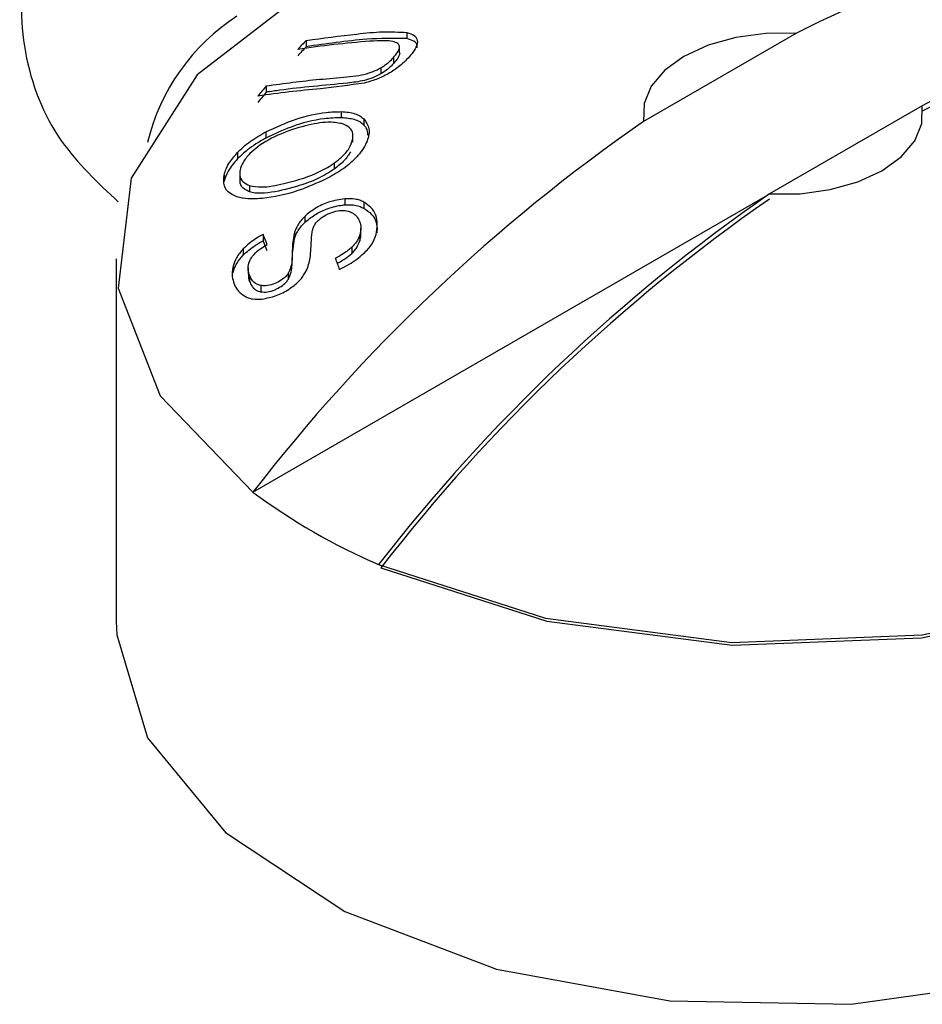
# Model space of a CAD drawing. Units: inches. Extents: x 5 to 301, y 5 to 193.
# Drawn here: x 53 to 53, y 70 to 70 of the extents above; entities that cross this region are included whole.
import ezdxf

# ---------------------------------------------------------------- set-up
doc = ezdxf.new("R2010")
doc.units = ezdxf.units.IN
doc.header["$MEASUREMENT"] = 0

msp = doc.modelspace()

# ---------------------------------------------------------------- linework, layer by layer
at = {"color": 7, "linetype": 'Continuous', "lineweight": 25, "ltscale": 18}
for p, q in [((53.16141983385283, 70.17092870378984), (53.16141983385283, 70.1696943491003)), ((53.24035987192173, 70.17079866622588), (53.20939144906738, 70.1529209762494)), ((53.14104936643134, 70.16933948477836), (53.14104936643134, 70.16805297329886)), ((53.15995441020596, 70.16681238855521), (53.15995441020596, 70.16803578703407)), ((53.15875400382276, 70.16588316988944), (53.15875400382276, 70.16465374802567)), ((53.15615248573628, 70.16377385652989), (53.15615248573628, 70.16254257368459)), ((53.13296791524379, 70.16011636133264), (53.13296791524379, 70.15883064809438)), ((53.26581571604445, 70.15610332021305), (53.23484729319009, 70.13822563023659)), ((53.14816927296377, 70.1548998657204), (53.14816927296377, 70.15366275783863)), ((53.15273008977645, 70.15341391118228), (53.15273008977645, 70.15218715066676)), ((53.13289378439703, 70.15081600554227), (53.13289378439703, 70.14954590974286)), ((53.15053054280689, 70.14870026624334), (53.15053054280689, 70.14994757327729)), ((53.12712782480175, 70.14659597489916), (53.12712782480175, 70.14531381352177)), ((53.14673022817836, 70.14448980674587), (53.14673022817836, 70.14325499595724)), ((53.12444011525186, 70.14203724633852), (53.12444011525186, 70.14075069758586)), ((53.12759305283072, 70.14242944898302), (53.12759305283072, 70.14116310797944)), ((53.12960276769113, 70.13991865988758), (53.12960276769113, 70.13864684931023)), ((53.13026857830724, 70.07784884598674), (53.23479825894398, 70.13819254616654)), ((53.14890367343566, 70.13725344700143), (53.14890367343566, 70.13602178118248)), ((53.15274630579952, 70.13657929970066), (53.15274630579952, 70.13535375582062)), ((53.14076212299469, 70.13368987035227), (53.14076212299469, 70.1324420273424)), ((53.13231457038908, 70.13001340267058), (53.1323145703891, 70.12874659697789)), ((53.13868711799829, 70.13045510544183), (53.13868711799829, 70.12920170594874)), ((53.15190996412153, 70.12995294938544), (53.15190996412153, 70.12872232346594)), ((53.15213557359522, 70.13004337225145), (53.15213557359522, 70.13127719639404)), ((53.1283150870492, 70.1270986472439), (53.1283150870492, 70.12582141809209)), ((53.1502946007225, 70.12743037501038), (53.1502946007225, 70.12619530783236)), ((53.10260358255591, 70.12511667900333), (53.10260358255591, 70.05162800593362)), ((53.12624136075202, 70.12360430008901), (53.12624136075202, 70.12232010557719)), ((53.12930268050703, 70.12324013298223), (53.12930268050703, 70.12198389249211)), ((53.12958046470506, 70.12176771410182), (53.12958046470506, 70.12048958697935)), ((53.13742351524195, 70.12215413393491), (53.13742351524195, 70.12089225487878)), ((53.13187805613093, 70.11967403431716), (53.13187805613093, 70.11839886929721))]:
    msp.add_line(p, q, dxfattribs=at)
at = {"color": 7, "linetype": 'Continuous', "lineweight": 25, "ltscale": 18, "flags": 128}
for points in [[(53.31948274268188, 70.18707985803275), (53.28569760119335, 70.19793727446216), (53.24796686887588, 70.20282055353022), (53.209385941698, 70.2013290753334), (53.17311996486401, 70.19358519942621), (53.14214416709572, 70.18022422655136), (53.1189997754949, 70.1623422791277), (53.10558553551531, 70.14140637633464), (53.10300193956204, 70.119134081154), (53.11146094356616, 70.09735259301914), (53.13026857830724, 70.07784884598674)], [(53.15572442242996, 70.06315349997392), (53.18950956391849, 70.0522960835445), (53.22724029623596, 70.04741280447647), (53.26582122341383, 70.04890428267328), (53.30208720024783, 70.05664815858046), (53.33306299801611, 70.07000913145532), (53.35620738961693, 70.087891078879), (53.36962162959652, 70.10882698167204), (53.37220522554978, 70.13109927685268), (53.36374622154568, 70.15288076498756), (53.3449385868046, 70.17238451201993)], [(53.15616819530133, 70.06249816751335), (53.18977022634729, 70.05169959666635), (53.22729646370665, 70.04684278424463), (53.26566828799672, 70.04832617885143), (53.3017377086295, 70.05602808410282), (53.33254562218039, 70.06931664249164), (53.3555645746206, 70.08710167241956), (53.36890611141439, 70.10792410573292), (53.3714757046618, 70.13007568838587), (53.36306254720143, 70.15173912409425), (53.34435684704371, 70.17113716371819)], [(53.24035987192173, 70.17079866622588), (53.23411710810664, 70.17075196165294), (53.22804347235249, 70.16991746752525), (53.22243359531066, 70.16833566495794), (53.21755961080574, 70.16608328682398), (53.2136579546873, 70.16326959546042), (53.21091789538205, 70.16003108237784), (53.20947235252667, 70.1565248470893), (53.20939144906738, 70.1529209762494)], [(53.23484729319009, 70.13822563023659), (53.24109005700518, 70.13827233480951), (53.24716369275934, 70.1391068289372), (53.25277356980116, 70.14068863150452), (53.25764755430608, 70.14294100963846), (53.26154921042453, 70.14575470100205), (53.26428926972978, 70.14899321408461), (53.26573481258514, 70.15249944937317), (53.26581571604445, 70.15610332021305)], [(53.10260358255591, 70.05162800593362), (53.10268228453647, 70.04896725807635), (53.10892903903599, 70.02805188498527), (53.12471899578152, 70.00888504493138), (53.14888108591548, 69.992888254759), (53.17962331774685, 69.98124792321472), (53.21466568057704, 69.97482736043827), (53.25140924266309, 69.97410275019865), (53.28712890209567, 69.97912783352243), (53.31917549514126, 69.98952992296773), (53.33797169775836, 69.9995080317125)]]:
    msp.add_lwpolyline(points, dxfattribs=at)
at = {"color": 7, "linetype": 'Continuous', "lineweight": 25, "ltscale": 324}
for centre, radius, start, end in [((53.30845893923181, 70.04025289384731), 0.1472402175168849, 85.7062751016704, 117.5487507949456), ((53.33391478335442, 70.02555754783508), 0.1472402175163038, 85.7062751016148, 117.5487507950138), ((53.33339279096901, 70.0251059798433), 0.1464421974347349, 85.70627510170308, 117.5487507949266), ((53.27618249034638, 70.04318378379973), 0.1848681207467861, 136.9678077951687, 137.7403445282339), ((53.1691984392378, 69.96945502738544), 0.2002860214092104, 94.36396171078384, 98.5675669239098), ((53.2751478078443, 70.04279650779922), 0.1834981584072314, 136.9525821671998, 137.7307032823397), ((53.30855823301815, 70.01518583118572), 0.2276770042511328, 140.4640680860824, 141.1364464347659), ((53.30752328878403, 70.01479891978072), 0.2263066883518803, 140.4727704938013, 141.1493768555547), ((53.41310672189347, 69.85898148317487), 0.3576315673588288, 124.7239613463348, 142.2663825110284), ((53.43856256601605, 69.84428613716224), 0.3576315673585913, 124.7239613463348, 142.266382511039), ((53.43747339821027, 69.8448170332603), 0.3556932574471085, 124.7239613463054, 142.2663825110547), ((52.89360441783696, 70.03163497386923), 0.2581876298060857, 21.91381858247108, 22.39778494591853), ((52.89538837798457, 70.03106063940011), 0.2562743977755107, 21.91918919051882, 22.4066202600935), ((52.82090939189852, 70.0045989227804), 0.3476727962866473, 19.90207946568876, 20.29649375335736), ((53.20606447172023, 70.1797499410232), 0.1269994119195233, 233.3574564950631, 246.6479200376394)]:
    msp.add_arc(centre, radius, start, end, dxfattribs=at)
at = {"color": 8, "linetype": 'Continuous', "lineweight": 25, "ltscale": 324}
msp.add_arc((53.15024138180632, 70.13859614746679), 0.04253490905038741, 123.0566902822781, 166.2995563070943, dxfattribs=at)
at = {"color": 7, "linetype": 'Continuous', "lineweight": 25, "ltscale": 18}
for points, knots in [([(53.09075560402804, 70.2005204349888), (53.08839873136576, 70.19583871463537), (53.0831414329492, 70.18539555349442), (53.08298927361855, 70.16662123192278), (53.08988234249635, 70.14893144142324), (53.0988572699798, 70.1405166569341), (53.10299849855011, 70.13663389063836)], [0, 0, 0, 0, 0.2197887555433006, 0.490266230750894, 0.764797648520154, 0.9999999999999999, 0.9999999999999999, 0.9999999999999999, 0.9999999999999999]), ([(53.14104936643133, 70.16933948477836), (53.14443544114835, 70.16977974629607), (53.14951790010947, 70.17044057373872), (53.15669393479723, 70.17120230535414), (53.1598387408214, 70.17102023971172), (53.16141983385283, 70.17092870378984)], [0, 0, 0, 0, 0.4981208051664412, 0.7476735634985666, 0.9999999999999999, 0.9999999999999999, 0.9999999999999999, 0.9999999999999999]), ([(53.16141983385283, 70.1696943491003), (53.15875578691535, 70.16971692772435), (53.15414781066522, 70.16975598175222), (53.14710705274154, 70.16891250447443), (53.14306915831159, 70.16833956359098), (53.14104936643134, 70.16805297329886)], [0, 0, 0, 0, 0.4065054707487047, 0.7031285854660474, 1, 1, 1, 1]), ([(53.16141983385283, 70.17092870378984), (53.16197744699029, 70.1707577050915), (53.16309241210462, 70.17041578778283), (53.16371993173802, 70.16932281917451), (53.16333128739459, 70.16765256697373), (53.16167631884444, 70.16562536638882), (53.15971330592074, 70.16383743207044), (53.15833542809469, 70.16298261314947), (53.15795535087305, 70.16274681778769)], [0, 0, 0, 0, 0.1541581233804337, 0.3082440461163181, 0.4709587485921214, 0.7232396954874089, 0.9236577542569989, 1, 1, 1, 1]), ([(53.16350469410919, 70.16779317890682), (53.16352761589321, 70.16787749157449), (53.16368300930937, 70.16844907158102), (53.16303947302903, 70.16918912744936), (53.16193468503583, 70.16953374915403), (53.16141983385283, 70.1696943491003)], [0, 0, 0, 0, 0.08458085476108565, 0.5733981245458825, 1, 1, 1, 1]), ([(53.15963979833556, 70.1687092092333), (53.15931496317385, 70.16886520032288), (53.15860312639399, 70.1692070358382), (53.15656320825787, 70.16930578183297), (53.15493075202907, 70.16921466175944), (53.15395829933735, 70.16916038161446)], [0, 0, 0, 0, 0.2533722714670752, 0.5552345407452839, 1, 1, 1, 1]), ([(53.15875400382276, 70.16588316988944), (53.15900462128257, 70.16618758643651), (53.15964296298281, 70.16696295849712), (53.16014623725421, 70.16801315106306), (53.15977873158229, 70.16851825704155), (53.15963979833556, 70.1687092092333)], [0, 0, 0, 0, 0.286743648890375, 0.7303578470169488, 1, 1, 1, 1]), ([(53.15615248573628, 70.16377385652989), (53.15646326417986, 70.16396195514969), (53.15707236238678, 70.16433061177443), (53.15798540532602, 70.16504721454602), (53.15845963479432, 70.16556300355643), (53.15875400382276, 70.16588316988944)], [0, 0, 0, 0, 0.2832096864686968, 0.5550658862522241, 1, 1, 1, 1]), ([(53.15995398886884, 70.16681234451121), (53.1599541292845, 70.16681204821629), (53.16008427121346, 70.1665374321381), (53.15962584148068, 70.16576213703952), (53.15904082253188, 70.16501838782217), (53.15875400382276, 70.16465374802567)], [0, 0, 0, 0, 0.0005502576672899274, 0.509997265006587, 1, 1, 1, 1]), ([(53.13296791524379, 70.16011636133264), (53.1365662215552, 70.16061568484571), (53.14196750187627, 70.16136520032093), (53.14817294902302, 70.16178570417908), (53.15153195997497, 70.16216225379652), (53.15365413231594, 70.16263993799235), (53.1551821469936, 70.16324413902176), (53.15591852802682, 70.16364613670443), (53.15615248573628, 70.16377385652989)], [0, 0, 0, 0, 0.4829533376574464, 0.7249428294713796, 0.825093614994082, 0.9042845322577645, 0.9695899669042353, 0.9999999999999999, 0.9999999999999999, 0.9999999999999999, 0.9999999999999999]), ([(53.15875400382276, 70.16465374802567), (53.15857325849125, 70.16445153806295), (53.15821159011537, 70.1640469193201), (53.15739550581124, 70.16332167134571), (53.15662152058403, 70.16283655441767), (53.15615248573628, 70.16254257368459)], [0, 0, 0, 0, 0.2824408057330214, 0.5651593136337668, 1, 1, 1, 1]), ([(53.15615248573628, 70.16254257368459), (53.15562835114961, 70.16227063851935), (53.15458021739611, 70.16172683844832), (53.15217922802279, 70.16099776744318), (53.14564706419644, 70.16025282055848), (53.13930041674465, 70.159786704489), (53.13389150497919, 70.15897008807278), (53.13296791524379, 70.15883064809438)], [0, 0, 0, 0, 0.0658581796659593, 0.1316993436549173, 0.2692843024852766, 0.8752278559929811, 1, 1, 1, 1]), ([(53.15795535087305, 70.16274681778769), (53.15756066884396, 70.16252583012383), (53.1564369804601, 70.16189666220491), (53.15464167160818, 70.1611734886429), (53.15331229418057, 70.16081720052262), (53.15281280414048, 70.16068333156727)], [0, 0, 0, 0, 0.2526028906156456, 0.7191787641538859, 1, 1, 1, 1]), ([(53.15281280414048, 70.16068333156727), (53.14981395609874, 70.16027000993304), (53.1445137144873, 70.15953949458381), (53.13758289332596, 70.15895953139807), (53.13338108542273, 70.15835049268127), (53.13127925380163, 70.15804583886008)], [0, 0, 0, 0, 0.3943948966592816, 0.6970637436496306, 0.9999999999999999, 0.9999999999999999, 0.9999999999999999, 0.9999999999999999]), ([(53.13289378439703, 70.15081600554227), (53.13493162372335, 70.15174663077849), (53.13899232027208, 70.15360103933573), (53.14433396903536, 70.15482332657547), (53.14715914742531, 70.15487970717587), (53.14816927296377, 70.1548998657204)], [0, 0, 0, 0, 0.3929144518619188, 0.7829402141895193, 1, 1, 1, 1]), ([(53.14816927296376, 70.15366275783863), (53.14702630110816, 70.15362916248756), (53.14387553506299, 70.15353655207824), (53.13847897121192, 70.1521721304909), (53.13458020191228, 70.150338883159), (53.13289378439703, 70.14954590974286)], [0, 0, 0, 0, 0.2441592972093714, 0.6730601628481048, 1, 1, 1, 1]), ([(53.14816927296377, 70.1548998657204), (53.14866192763043, 70.15486953652645), (53.14964757617069, 70.15480885725601), (53.15090553002928, 70.15450971692881), (53.15197339372301, 70.15406137929351), (53.15247576890525, 70.15363152121655), (53.15273008977645, 70.15341391118228)], [0, 0, 0, 0, 0.2546741779203152, 0.5095237063477457, 0.7517027856481524, 1, 1, 1, 1]), ([(53.15273008977645, 70.15218715066676), (53.15246748685968, 70.15240855809489), (53.15194225610875, 70.15285139395962), (53.15050930015068, 70.15345501775512), (53.1490974531219, 70.15358035699106), (53.14816927296376, 70.15366275783863)], [0, 0, 0, 0, 0.2551459476148213, 0.5103161050384205, 1, 1, 1, 1]), ([(53.14830296044039, 70.15246386987911), (53.1473970195888, 70.15261517357776), (53.14526350515207, 70.15297149775147), (53.14076114041283, 70.15206913022108), (53.13685195076384, 70.15085725393443), (53.13462052812712, 70.14977483118923), (53.13405866891198, 70.14950228345039)], [0, 0, 0, 0, 0.2322355440551964, 0.5469207896913445, 0.8859172954025761, 1, 1, 1, 1]), ([(53.15044597010782, 70.14921449602228), (53.15049462365368, 70.14961365046526), (53.15060824453229, 70.15054579791125), (53.14998094866185, 70.15176643413989), (53.14886856890871, 70.15222878148268), (53.14830296044039, 70.15246386987911)], [0, 0, 0, 0, 0.2690621165147564, 0.6283421596366925, 1, 1, 1, 1]), ([(53.15273008977645, 70.15341391118228), (53.15316345841423, 70.15279524934712), (53.15402949561608, 70.15155892507742), (53.15356646200201, 70.14891638003131), (53.15228746583465, 70.14675382245618), (53.15114351185961, 70.14556429288555), (53.15093535439484, 70.145347842342)], [0, 0, 0, 0, 0.3018375034286163, 0.6031874115646629, 0.9277947328301055, 1, 1, 1, 1]), ([(53.15355269636707, 70.15013102003593), (53.15351403584986, 70.1506522993364), (53.15345557716324, 70.15144052736524), (53.1529136305283, 70.15199826274866), (53.15273008977645, 70.15218715066676)], [0, 0, 0, 0, 0.6613305812636168, 1, 1, 1, 1]), ([(53.12712782480175, 70.14659597489916), (53.12751862210784, 70.14697975003106), (53.12830024281858, 70.14774732592456), (53.1301647378692, 70.14922843351725), (53.13179814119266, 70.15017863550004), (53.13289378439703, 70.15081600554227)], [0, 0, 0, 0, 0.2476704847891254, 0.4953575097193049, 1, 1, 1, 1]), ([(53.13289378439703, 70.14954590974286), (53.13221126977926, 70.14915852015143), (53.13089885758353, 70.14841360596056), (53.12889190721034, 70.14699619408754), (53.12777508785033, 70.14593109918178), (53.12712782480175, 70.14531381352177)], [0, 0, 0, 0, 0.3129797828185436, 0.6018310425707879, 1, 1, 1, 1]), ([(53.13405866891198, 70.14950228345039), (53.13354838451193, 70.1492256733286), (53.13257511251163, 70.14869809128515), (53.13104203755932, 70.14766446066155), (53.13018173342714, 70.14687049689972), (53.12967118064655, 70.14639931422012)], [0, 0, 0, 0, 0.3094278423482261, 0.5901757040414691, 1, 1, 1, 1]), ([(53.14673022817836, 70.14448980674587), (53.14724700888841, 70.14488678037814), (53.1484732361214, 70.1458287270669), (53.14991578374526, 70.14749969683223), (53.15026854147754, 70.14864063276784), (53.15044597010782, 70.14921449602228)], [0, 0, 0, 0, 0.2658105597641815, 0.6307204213642601, 1, 1, 1, 1]), ([(53.12444011525186, 70.14203724633852), (53.12454308763461, 70.14241731171576), (53.1247490949921, 70.14317767349385), (53.12550902536449, 70.14470819049605), (53.12649418957709, 70.14585705279005), (53.12712782480175, 70.14659597489916)], [0, 0, 0, 0, 0.2628662840950269, 0.5258923520486213, 1, 1, 1, 1]), ([(53.12967118064655, 70.14639931422012), (53.12939576106871, 70.14610333766318), (53.12884484142963, 70.1455112980587), (53.12806749756552, 70.1443747604065), (53.12781873170769, 70.14358913069606), (53.12765934964694, 70.14308578476539)], [0, 0, 0, 0, 0.2642752532651231, 0.5286277333232392, 1, 1, 1, 1]), ([(53.15001914126077, 70.14674542994831), (53.14965317724409, 70.14615488384474), (53.14890482399259, 70.14494728671329), (53.14746562287655, 70.1438272869741), (53.14673022817836, 70.14325499595724)], [0, 0, 0, 0, 0.489025758810917, 1, 1, 1, 1]), ([(53.12712782480175, 70.14531381352177), (53.1267620074584, 70.14490657883081), (53.12603030248792, 70.14409203120775), (53.12499190839234, 70.14252879531851), (53.12465608353893, 70.141446633605), (53.12444011525186, 70.14075069758586)], [0, 0, 0, 0, 0.2629898711546718, 0.5260302700311942, 1, 1, 1, 1]), ([(53.12960276769113, 70.13991865988758), (53.13039344614036, 70.13977708930163), (53.13234335546791, 70.13942795899929), (53.13708161582692, 70.14039361024467), (53.14194939923216, 70.14175653340911), (53.14537707034846, 70.14354162840579), (53.14651720143036, 70.14434053565284), (53.14673022817836, 70.14448980674587)], [0, 0, 0, 0, 0.1740478849421843, 0.4292232760643479, 0.7804421133116645, 0.9589769077081095, 1, 1, 1, 1]), ([(53.15093535439484, 70.145347842342), (53.15053819498493, 70.14496946739962), (53.14974382689411, 70.14421267057418), (53.1478601065553, 70.14277590142898), (53.14621774954752, 70.14186825942322), (53.14512198706001, 70.14126269068436)], [0, 0, 0, 0, 0.249682846236053, 0.4993966677657684, 1, 1, 1, 1]), ([(53.12730735701501, 70.13757508217141), (53.12673318573484, 70.1377935189314), (53.12540269015555, 70.13829969044077), (53.12426136173146, 70.1398137831954), (53.12438023140164, 70.14129236851154), (53.12444011525186, 70.14203724633852)], [0, 0, 0, 0, 0.2736319054873607, 0.6340721892030363, 1, 1, 1, 1]), ([(53.12765934964694, 70.14308578476539), (53.12762131557588, 70.14271276190239), (53.12752621173221, 70.14178002167618), (53.12813228105458, 70.14062256396963), (53.12913393565841, 70.14014308408392), (53.12960276769113, 70.13991865988758)], [0, 0, 0, 0, 0.2617268898783954, 0.6544456725948051, 1, 1, 1, 1]), ([(53.14673022817836, 70.14325499595724), (53.14568651580207, 70.14259634444772), (53.14330045425089, 70.1410905818659), (53.1385391843894, 70.13950018110894), (53.13416502427258, 70.13847558319183), (53.13099371987352, 70.13827526291192), (53.12995511579446, 70.1385527211552), (53.12960276769113, 70.13864684931023)], [0, 0, 0, 0, 0.1881260578952541, 0.4300805123248458, 0.7514791075209774, 0.9156888877391866, 0.9999999999999999, 0.9999999999999999, 0.9999999999999999, 0.9999999999999999]), ([(53.14512198706001, 70.14126269068436), (53.14320810255414, 70.1404088687478), (53.13887183046732, 70.1384743715411), (53.13295232023265, 70.13724373532614), (53.1290338467994, 70.13714755189118), (53.12763849408011, 70.13749308277383), (53.12730735701501, 70.13757508217141)], [0, 0, 0, 0, 0.3019592389928806, 0.6841465174047409, 0.9250434719600823, 1, 1, 1, 1]), ([(53.12960276769113, 70.13864684931023), (53.12924408224036, 70.13881030014936), (53.12833392066715, 70.13922505539675), (53.12761962393576, 70.14009837723611), (53.12765929931629, 70.14091272218467), (53.12767152051473, 70.14116356467395)], [0, 0, 0, 0, 0.3103753553536935, 0.7875750775564402, 1, 1, 1, 1]), ([(53.14890367343566, 70.13725344700143), (53.14780743006214, 70.13707979456673), (53.14577703985817, 70.13675816689641), (53.14285484320985, 70.13540845724896), (53.14143576436444, 70.13424307914855), (53.14076212299469, 70.13368987035227)], [0, 0, 0, 0, 0.3813596693457629, 0.7063294114529408, 1, 1, 1, 1]), ([(53.14076212299467, 70.1324420273424), (53.14140645539479, 70.13297881750619), (53.14269163442366, 70.13404949385475), (53.14525429572766, 70.13526589242213), (53.14738352330408, 70.13587183783979), (53.14861155613442, 70.13599296755173), (53.14890367343566, 70.13602178118249)], [0, 0, 0, 0, 0.281455375983498, 0.5613881076284696, 0.8956655562255276, 1, 1, 1, 1]), ([(53.15274630579952, 70.13657929970066), (53.15247184041446, 70.13670794550838), (53.15192273541002, 70.13696531878989), (53.15068701138573, 70.13728179488271), (53.14960319917155, 70.13726456663947), (53.14890367343566, 70.13725344700143)], [0, 0, 0, 0, 0.2616353180635324, 0.5234367257275512, 1, 1, 1, 1]), ([(53.14890367343566, 70.13602178118248), (53.14929106917347, 70.13603950542893), (53.15006588295112, 70.13607495494219), (53.15142581216477, 70.1359162350422), (53.15222832787182, 70.1355743943863), (53.15274630579952, 70.13535375582063)], [0, 0, 0, 0, 0.2617402827578974, 0.5234956336897357, 1, 1, 1, 1]), ([(53.15524436631674, 70.12999092864162), (53.15535397880966, 70.13069228588998), (53.15567530009415, 70.13274826514832), (53.15483399213059, 70.13513976723127), (53.1532505933992, 70.1362315758291), (53.15274630579952, 70.13657929970066)], [0, 0, 0, 0, 0.2608228228804231, 0.7645836913994878, 1, 1, 1, 1]), ([(53.1434802025512, 70.13287760959689), (53.14389782380145, 70.13320380026927), (53.14473087251434, 70.13385446811631), (53.14626259191355, 70.13453409616972), (53.14743880128695, 70.13482181268351), (53.14805619594777, 70.13486676292418), (53.14818226434993, 70.13487594150213)], [0, 0, 0, 0, 0.306982550905313, 0.6123525054327366, 0.9208446341709912, 1, 1, 1, 1]), ([(53.14818226434993, 70.13487594150213), (53.14843227582055, 70.13488120154838), (53.14891202945829, 70.13489129519057), (53.1497105698257, 70.13475065827532), (53.15016410929671, 70.13452523512395), (53.1504558371825, 70.13438023733752)], [0, 0, 0, 0, 0.2796697053645557, 0.5366656104888672, 1, 1, 1, 1]), ([(53.1504558371825, 70.13438023733752), (53.15063735329594, 70.13425530925858), (53.15100033956325, 70.13400548473227), (53.15150682004039, 70.13344102916786), (53.15172490938824, 70.13295128902018), (53.15186019961118, 70.13264748209694)], [0, 0, 0, 0, 0.2752326217912896, 0.5503955551130961, 1, 1, 1, 1]), ([(53.15274630579952, 70.13535375582062), (53.15329451553082, 70.1349624623362), (53.15471438194072, 70.13394900992341), (53.15551616301119, 70.1321065222195), (53.15537508185157, 70.13067226376621), (53.15534234480061, 70.13033945255167)], [0, 0, 0, 0, 0.325686326124162, 0.8435294892156806, 1, 1, 1, 1]), ([(53.14076212299469, 70.13368987035227), (53.14048235236299, 70.13339799771246), (53.13992308237188, 70.13281453543952), (53.13918729173376, 70.13171785150497), (53.13887649830185, 70.13093321777718), (53.13868711799829, 70.13045510544183)], [0, 0, 0, 0, 0.2811105914666042, 0.5619486114197817, 1, 1, 1, 1]), ([(53.13868711799829, 70.12920170594874), (53.13880188309809, 70.12950676238445), (53.13903151449209, 70.13011714424019), (53.13964466019728, 70.1312210645843), (53.14033869030977, 70.13197937611136), (53.14076212299469, 70.1324420273424)], [0, 0, 0, 0, 0.2803422640245576, 0.5609317205599067, 1, 1, 1, 1]), ([(53.14233536648636, 70.13084126523931), (53.14239703274276, 70.13105119164659), (53.14252529570894, 70.13148782888146), (53.1428512909164, 70.13218442692232), (53.14326676277964, 70.13264235754633), (53.1434802025512, 70.1328776095969)], [0, 0, 0, 0, 0.3104734889637206, 0.6457705225613554, 0.9999999999999999, 0.9999999999999999, 0.9999999999999999, 0.9999999999999999]), ([(53.15186019961118, 70.13264748209694), (53.15193678164284, 70.1324300233274), (53.1520899826949, 70.1319950007567), (53.15218686394171, 70.13110784066404), (53.15201708342454, 70.1303997216106), (53.15190996412153, 70.12995294938544)], [0, 0, 0, 0, 0.2694830886512701, 0.5390963363734698, 1, 1, 1, 1]), ([(53.13231457038908, 70.13001340267058), (53.1317991274444, 70.1297250897356), (53.13081187174048, 70.12917286840349), (53.12945162009399, 70.12818434533432), (53.12869762474164, 70.12746407475531), (53.1283150870492, 70.1270986472439)], [0, 0, 0, 0, 0.3498936054787377, 0.6701701154675055, 1, 1, 1, 1]), ([(53.13868711799829, 70.13045510544183), (53.13853890121485, 70.12961058097397), (53.13824349442828, 70.12792738253019), (53.13823689559305, 70.1256205796235), (53.13812975872573, 70.1236941575083), (53.13760311759603, 70.12254577203916), (53.13742351524195, 70.12215413393491)], [0, 0, 0, 0, 0.3088615856656677, 0.6155835149039272, 0.8689010375830096, 1, 1, 1, 1]), ([(53.14203316883043, 70.12750091529746), (53.14205514209267, 70.12792524116689), (53.14209492520391, 70.12869349319446), (53.1421741039966, 70.12980096828463), (53.14228159089523, 70.13049436135749), (53.14233536648636, 70.13084126523931)], [0, 0, 0, 0, 0.3813857236391326, 0.6905078775256163, 0.9999999999999999, 0.9999999999999999, 0.9999999999999999, 0.9999999999999999]), ([(53.15190996412153, 70.12995294938544), (53.15182673009723, 70.12972053598772), (53.1516601821768, 70.12925548616711), (53.1511930661893, 70.12839132068547), (53.15063935482174, 70.12779910366258), (53.1502946007225, 70.12743037501038)], [0, 0, 0, 0, 0.2737909770805031, 0.5478446854673736, 1, 1, 1, 1]), ([(53.15190996412153, 70.12872232346594), (53.15198674182131, 70.12898600057552), (53.15211898437777, 70.12944016024889), (53.15212005067561, 70.1298653136423), (53.1521204978997, 70.13004363046156)], [0, 0, 0, 0, 0.5805823921302148, 1, 1, 1, 1]), ([(53.15269306304611, 70.12616768819294), (53.15299961603247, 70.12647325039337), (53.15361287089851, 70.12708452320634), (53.15460215177459, 70.12836911672373), (53.15498863178626, 70.12934511126731), (53.15524436631674, 70.12999092864162)], [0, 0, 0, 0, 0.2526906531610014, 0.5055040385918882, 1, 1, 1, 1]), ([(53.1283150870492, 70.12582141809209), (53.12867693804915, 70.12616919238587), (53.12943050487578, 70.12689344400049), (53.13078847094907, 70.12788930504551), (53.13180083570878, 70.12845800464552), (53.13231457038908, 70.12874659697789)], [0, 0, 0, 0, 0.3127091923571215, 0.6512273664641883, 1, 1, 1, 1]), ([(53.12982768229203, 70.1250831434037), (53.13003719546595, 70.1253857256635), (53.13055867951753, 70.1261388612293), (53.13174379149727, 70.12714572800192), (53.13270999214788, 70.12773370688382), (53.13313702830066, 70.12799357861903)], [0, 0, 0, 0, 0.2725994012322333, 0.6785074062616906, 1, 1, 1, 1]), ([(53.13742351524195, 70.12089225487878), (53.13763841644807, 70.12140287725151), (53.13827031949535, 70.12290432919383), (53.13816547102161, 70.12560604141069), (53.13849154339852, 70.12785362825565), (53.13868711799829, 70.12920170594874)], [0, 0, 0, 0, 0.1709831595720926, 0.5027648821265377, 1, 1, 1, 1]), ([(53.1502946007225, 70.12619530783236), (53.15051152785068, 70.12641561192649), (53.15093864321795, 70.12684937631943), (53.15152320044624, 70.12770793308131), (53.15175996129616, 70.128328901246), (53.15190996412153, 70.12872232346594)], [0, 0, 0, 0, 0.2744084294626638, 0.5402923005016541, 1, 1, 1, 1]), ([(53.1283150870492, 70.1270986472439), (53.12804703729054, 70.12680148538011), (53.12751087868941, 70.12620709615177), (53.12671922052404, 70.12502121751179), (53.12642843498126, 70.12415899992), (53.12624136075202, 70.12360430008903)], [0, 0, 0, 0, 0.2628524518588354, 0.5257628419343552, 1, 1, 1, 1]), ([(53.12624136075202, 70.12232010557719), (53.12633296116151, 70.12262439624372), (53.12651621532572, 70.12323315478625), (53.12712084295277, 70.1244266603004), (53.12784741467956, 70.12527522348793), (53.1283150870492, 70.12582141809209)], [0, 0, 0, 0, 0.2626035864258278, 0.5253601050155381, 0.9999999999999999, 0.9999999999999999, 0.9999999999999999, 0.9999999999999999]), ([(53.14145614000257, 70.12358018636516), (53.14158409413681, 70.1240414253212), (53.14183612517407, 70.12494992689643), (53.14196828934769, 70.12624816654649), (53.14201151961609, 70.12708289368142), (53.14203316883043, 70.12750091529747)], [0, 0, 0, 0, 0.339851783190451, 0.6694054705147863, 1, 1, 1, 1]), ([(53.1502946007225, 70.12743037501038), (53.150026795278, 70.12719796384312), (53.14949164463666, 70.12673354092802), (53.14838379788605, 70.125978046362), (53.14752705283477, 70.12549740625212), (53.1469952412032, 70.12519905611789)], [0, 0, 0, 0, 0.2753192224753227, 0.5501652841837862, 1, 1, 1, 1]), ([(53.14737178409668, 70.12417006460286), (53.14757049758874, 70.12428092642783), (53.14809408168509, 70.12457303285628), (53.14911835288723, 70.12521471723738), (53.14984370039013, 70.12581941032852), (53.1502946007225, 70.12619530783236)], [0, 0, 0, 0, 0.1879394633312604, 0.4951959379210169, 1, 1, 1, 1]), ([(53.14781769911478, 70.12295149753386), (53.14846772587511, 70.12327980027736), (53.14967508475922, 70.12388958937865), (53.15133045903701, 70.12497958660208), (53.15223467243183, 70.12576800155294), (53.15269306304611, 70.12616768819294)], [0, 0, 0, 0, 0.3651010537473882, 0.6781382363461057, 1, 1, 1, 1]), ([(53.12958046470506, 70.12176771410182), (53.12948516995652, 70.12207476591698), (53.12931136031675, 70.1226348027102), (53.1292747295072, 70.12367188027847), (53.12949551126388, 70.12450462810428), (53.12979514462238, 70.12502647518731), (53.12982768229203, 70.1250831434037)], [0, 0, 0, 0, 0.3118000081533064, 0.5686970995593186, 0.9531641224349053, 0.9999999999999999, 0.9999999999999999, 0.9999999999999999, 0.9999999999999999]), ([(53.12624136075202, 70.12360430008901), (53.12617248381072, 70.1232446103697), (53.12603477188161, 70.1225254500209), (53.12607042889674, 70.12130585725221), (53.12630634893146, 70.1205080446564), (53.12645140129539, 70.1200175199617)], [0, 0, 0, 0, 0.278185637744531, 0.5562018304337227, 0.9999999999999999, 0.9999999999999999, 0.9999999999999999, 0.9999999999999999]), ([(53.12938663961842, 70.12198436172328), (53.12937008918752, 70.12168217632913), (53.12934082696965, 70.1211478932709), (53.12950789064756, 70.1206889544061), (53.12958046470506, 70.12048958697935)], [0, 0, 0, 0, 0.5655904478070696, 1, 1, 1, 1]), ([(53.13187805613093, 70.11967403431716), (53.1314910400445, 70.1197959508582), (53.13051995880737, 70.12010185769167), (53.12992899962425, 70.12098450128931), (53.12965179870903, 70.12160741536904), (53.12958046470506, 70.12176771410182)], [0, 0, 0, 0, 0.329806811674322, 0.8275346114176352, 1, 1, 1, 1]), ([(53.13742351524195, 70.12215413393491), (53.13720626100364, 70.12187455497985), (53.13677230228693, 70.12131610454175), (53.13568057549958, 70.12053803536433), (53.13435632979034, 70.11988908488527), (53.13296308629859, 70.11957852245817), (53.13220809567228, 70.11964498195431), (53.13187805613093, 70.11967403431716)], [0, 0, 0, 0, 0.1727902209340117, 0.3451431977570786, 0.5834988968927469, 0.8179290864671553, 0.9999999999999999, 0.9999999999999999, 0.9999999999999999, 0.9999999999999999]), ([(53.13954123710781, 70.1205342067717), (53.13978335785866, 70.12079871206574), (53.14026740241536, 70.12132750750087), (53.14095306420413, 70.12235862885646), (53.14126191078579, 70.12310856328388), (53.14145614000257, 70.12358018636516)], [0, 0, 0, 0, 0.2708268393854331, 0.5414333837621702, 1, 1, 1, 1]), ([(53.12645140129539, 70.1200175199617), (53.1265713971266, 70.11975928153419), (53.12681141886598, 70.1192427399517), (53.12744127429357, 70.11836732115881), (53.12811809735086, 70.11787537321904), (53.1285490118368, 70.11756216359757)], [0, 0, 0, 0, 0.2664516543380845, 0.5329700947897114, 1, 1, 1, 1]), ([(53.12958046470506, 70.12048958697935), (53.1297191920433, 70.12018875248965), (53.12996722745498, 70.11965088008867), (53.13059932423026, 70.11890802619041), (53.13126717710724, 70.11851107594838), (53.13180272846893, 70.11841270553052), (53.13187805613092, 70.11839886929722)], [0, 0, 0, 0, 0.3235805211598113, 0.5785408182624107, 0.94071990651757, 1, 1, 1, 1]), ([(53.13187805613093, 70.11839886929721), (53.13231396095681, 70.11836891836998), (53.13319837166783, 70.11830815069942), (53.13468266194712, 70.11875649823544), (53.13595251454266, 70.1194406714343), (53.13688863034761, 70.1201747378869), (53.13726521692696, 70.1206799068914), (53.13742351524195, 70.12089225487878)], [0, 0, 0, 0, 0.2365302524264282, 0.4798980793710315, 0.6887003328187853, 0.8691450639165427, 0.9999999999999999, 0.9999999999999999, 0.9999999999999999, 0.9999999999999999]), ([(53.13209759895344, 70.11694779255085), (53.13305274738737, 70.1171263542416), (53.13489342158897, 70.11747046190683), (53.13757825625298, 70.11880088801219), (53.13891498691836, 70.1199812257282), (53.13954123710781, 70.1205342067717)], [0, 0, 0, 0, 0.3643911588141173, 0.7022211223933396, 1, 1, 1, 1]), ([(53.1285490118368, 70.11756216359757), (53.12880390418704, 70.11743348884292), (53.12931389407726, 70.11717603574976), (53.13046017980695, 70.1168824247504), (53.13146108297457, 70.11692238204458), (53.13209759895344, 70.11694779255085)], [0, 0, 0, 0, 0.2667361335137385, 0.5336869910554165, 1, 1, 1, 1])]:
    msp.add_open_spline(points, degree=3, knots=knots, dxfattribs=at)

doc.saveas('drawing.dxf')
